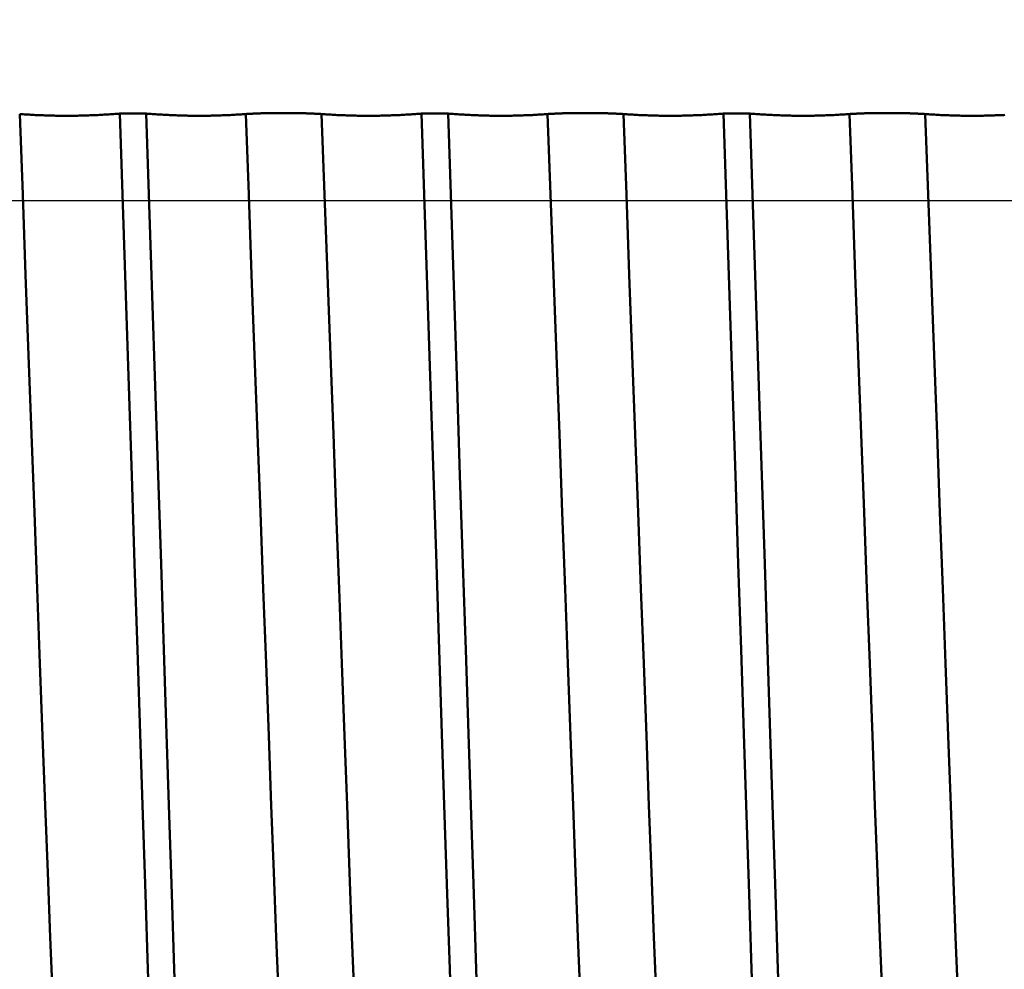
# Model space of a CAD drawing. Extents: x -50 to 92, y -69 to 65.
# Drawn here: x 41 to 43, y -1 to 0 of the extents above; entities that cross this region are included whole.
import ezdxf

# ---------------------------------------------------------------- set-up
doc = ezdxf.new("R2010")
doc.units = 0
doc.header["$PDMODE"] = 1
doc.linetypes.add('LONGDASH_DASH', pattern=[10.5, 6, -0.75, 3, -0.75])
for name, color, linetype, lineweight in [('1', 4, 'Continuous', 50), ('2', 7, 'Continuous', 25), ('4', 2, 'LONGDASH_DASH', 25), ('CUT', 1, 'Continuous', 25), ('SK2', 7, 'Continuous', 25), ('SK4', 2, 'LONGDASH_DASH', 25)]:
    doc.layers.add(name, color=color, linetype=linetype, lineweight=lineweight)
doc.styles.add('STANDARD 3.5 mm', font='monos.ttf', dxfattribs={"height": 3.5})
doc.dimstyles.new('AM_DIN', dxfattribs={"dimtxt": 3.5, "dimasz": 2.5, "dimexe": 2, "dimexo": 1, "dimgap": 1, "dimtad": 1, "dimdsep": 46, "dimtxsty": 'STANDARD 3.5 mm', "dimcen": 0.09, "dimadec": 0, "dimazin": 2, "dimtm": 1e-09, "dimtfac": 0.707107, "dimtmove": 0, "dimatfit": 3, "dimfxl": 1, "dimtolj": 1, "dimlwd": -1, "dimlwe": -1, "dimarcsym": 0})

# ---------------------------------------------------------------- blocks, each defined once
blk = doc.blocks.new('*D7')
at = {"layer": '2', "color": 0}
for p, q in [((0, -1), (0, -47)), ((49.2, -1), (49.2, -47)), ((2.5, -45), (46.7, -45))]:
    blk.add_line(p, q, dxfattribs=at)
for points in [[(2.5, -44.5833), (2.5, -45.4167), (0, -45)], [(46.7, -45.4167), (46.7, -44.5833), (49.2, -45)]]:
    blk.add_solid(points, dxfattribs=at)
at = {"layer": 'DEFPOINTS', "color": 0}
for p in [(0, 0), (49.2, 0), (49.2, -35)]:
    blk.add_point(p, dxfattribs=at)
at = {"layer": '2', "color": 0, "insert": (24.6, -42.1887), "char_height": 3.5, "attachment_point": 5, "style": 'STANDARD 3.5 mm'}
blk.add_mtext('\\A1;49.2', dxfattribs=at)
blk = doc.blocks.new('*D11')
at = {"layer": 'DEFPOINTS', "color": 0}
for p in [(49.2, 0), (-23, -1.5), (49.2, -50)]:
    blk.add_point(p, dxfattribs=at)
at = {"layer": 'SK2', "color": 0}
for p, q in [((49.2, -1), (49.2, -62)), ((-23, -2.5), (-23, -62)), ((-20.5, -60), (46.7, -60))]:
    blk.add_line(p, q, dxfattribs=at)
for points in [[(-20.5, -59.5833), (-20.5, -60.4167), (-23, -60)], [(46.7, -60.4167), (46.7, -59.5833), (49.2, -60)]]:
    blk.add_solid(points, dxfattribs=at)
at = {"layer": 'SK2', "color": 0, "insert": (13.1, -57.2395), "char_height": 3.5, "attachment_point": 5, "style": 'STANDARD 3.5 mm'}
blk.add_mtext('\\A1;72.2', dxfattribs=at)

msp = doc.modelspace()

# ---------------------------------------------------------------- linework, layer by layer
at = {"layer": '1'}
for p, q in [((41.6203, 0.1438), (41.5764, 0.1438)), ((42.1203, 0.1438), (42.0764, 0.1438)), ((42.6203, 0.1438), (42.5764, 0.1438))]:
    msp.add_line(p, q, dxfattribs=at)
for points in [[(41.4106, 0.143), (41.4132, 0.1428), (41.4158, 0.1426), (41.4183, 0.1424), (41.4209, 0.1423), (41.4235, 0.1421), (41.4261, 0.142), (41.4287, 0.1418), (41.4313, 0.1417), (41.4339, 0.1415), (41.4365, 0.1414), (41.4391, 0.1413), (41.4417, 0.1412), (41.4443, 0.1411), (41.4468, 0.141), (41.4494, 0.1409), (41.452, 0.1408), (41.4546, 0.1407), (41.4572, 0.1406), (41.4598, 0.1405), (41.4624, 0.1405), (41.465, 0.1404), (41.4676, 0.1404), (41.4702, 0.1403), (41.4728, 0.1403), (41.4754, 0.1402), (41.478, 0.1402), (41.4805, 0.1402), (41.4831, 0.1402), (41.4857, 0.1402), (41.4883, 0.1402), (41.4909, 0.1402), (41.4935, 0.1402), (41.4961, 0.1402), (41.4987, 0.1402), (41.5013, 0.1403), (41.5039, 0.1403), (41.5065, 0.1403), (41.5091, 0.1404), (41.5116, 0.1404), (41.5142, 0.1405), (41.5168, 0.1406), (41.5194, 0.1406), (41.522, 0.1407), (41.5246, 0.1408), (41.5272, 0.1409), (41.5298, 0.141), (41.5324, 0.1411), (41.535, 0.1412), (41.5376, 0.1413), (41.5401, 0.1414), (41.5427, 0.1416), (41.5453, 0.1417), (41.5479, 0.1419), (41.5505, 0.142), (41.5531, 0.1422), (41.5557, 0.1423), (41.5583, 0.1425), (41.5609, 0.1427), (41.5635, 0.1428), (41.566, 0.143), (41.5686, 0.1432), (41.5712, 0.1434), (41.5738, 0.1436), (41.5764, 0.1438)], [(41.4982, -1.9412), (41.4932, -1.8698), (41.4884, -1.7919), (41.4835, -1.7083), (41.4788, -1.6192), (41.4741, -1.5254), (41.4696, -1.4273), (41.4652, -1.3255), (41.461, -1.221), (41.457, -1.1138), (41.4529, -1.0027), (41.4486, -0.8871), (41.4442, -0.7673), (41.4396, -0.6438), (41.4349, -0.5171), (41.4302, -0.3877), (41.4253, -0.2563), (41.4204, -0.1236), (41.4155, 0.0097), (41.4106, 0.143)], [(41.6644, -2.2018), (41.6594, -2.1224), (41.6545, -2.0356), (41.6496, -1.9421), (41.6449, -1.8424), (41.6402, -1.7371), (41.6356, -1.6269), (41.6312, -1.5125), (41.627, -1.3947), (41.6229, -1.2739), (41.6188, -1.149), (41.6145, -1.019), (41.6101, -0.8841), (41.6055, -0.7449), (41.6008, -0.6021), (41.5961, -0.4561), (41.5912, -0.3077), (41.5863, -0.1578), (41.5813, -0.007), (41.5764, 0.1438)], [(41.6203, 0.1438), (41.6229, 0.1436), (41.6255, 0.1434), (41.628, 0.1432), (41.6306, 0.143), (41.6332, 0.1428), (41.6358, 0.1427), (41.6384, 0.1425), (41.6409, 0.1423), (41.6435, 0.1422), (41.6461, 0.142), (41.6487, 0.1419), (41.6513, 0.1417), (41.6538, 0.1416), (41.6564, 0.1415), (41.659, 0.1413), (41.6616, 0.1412), (41.6642, 0.1411), (41.6667, 0.141), (41.6693, 0.1409), (41.6719, 0.1408), (41.6745, 0.1407), (41.6771, 0.1406), (41.6796, 0.1406), (41.6822, 0.1405), (41.6848, 0.1404), (41.6874, 0.1404), (41.6899, 0.1403), (41.6925, 0.1403), (41.6951, 0.1403), (41.6977, 0.1402), (41.7002, 0.1402), (41.7028, 0.1402), (41.7054, 0.1402), (41.708, 0.1402), (41.7105, 0.1402), (41.7131, 0.1402), (41.7157, 0.1402), (41.7183, 0.1402), (41.7208, 0.1402), (41.7234, 0.1403), (41.726, 0.1403), (41.7285, 0.1404), (41.7311, 0.1404), (41.7337, 0.1405), (41.7363, 0.1405), (41.7388, 0.1406), (41.7414, 0.1407), (41.744, 0.1408), (41.7465, 0.1409), (41.7491, 0.141), (41.7517, 0.1411), (41.7542, 0.1412), (41.7568, 0.1413), (41.7594, 0.1414), (41.7619, 0.1415), (41.7645, 0.1417), (41.7671, 0.1418), (41.7696, 0.142), (41.7722, 0.1421), (41.7747, 0.1423), (41.7773, 0.1424), (41.7799, 0.1426), (41.7824, 0.1428), (41.785, 0.143)], [(41.7082, -2.2018), (41.7033, -2.1224), (41.6984, -2.0356), (41.6935, -1.9421), (41.6887, -1.8424), (41.6841, -1.7371), (41.6795, -1.6269), (41.6751, -1.5125), (41.6708, -1.3947), (41.6667, -1.2739), (41.6626, -1.149), (41.6584, -1.019), (41.654, -0.8841), (41.6494, -0.7449), (41.6447, -0.6021), (41.6399, -0.4561), (41.6351, -0.3077), (41.6302, -0.1578), (41.6252, -0.007), (41.6203, 0.1438)], [(41.785, 0.143), (41.7853, 0.143), (41.7856, 0.143), (41.7859, 0.143), (41.7862, 0.1431), (41.7865, 0.1431), (41.7868, 0.1431), (41.7871, 0.1431), (41.7875, 0.1431), (41.7878, 0.1432), (41.7881, 0.1432), (41.7885, 0.1432), (41.7888, 0.1432), (41.7892, 0.1432), (41.7895, 0.1433), (41.7899, 0.1433), (41.7902, 0.1433), (41.7906, 0.1433), (41.791, 0.1434), (41.7913, 0.1434), (41.7917, 0.1434), (41.7921, 0.1434), (41.7925, 0.1434), (41.7928, 0.1435), (41.7932, 0.1435), (41.7936, 0.1435), (41.794, 0.1435), (41.7944, 0.1435), (41.7948, 0.1436), (41.7952, 0.1436), (41.7956, 0.1436), (41.796, 0.1436), (41.7965, 0.1436), (41.7969, 0.1437), (41.7973, 0.1437), (41.7977, 0.1437), (41.7982, 0.1437), (41.7986, 0.1437), (41.799, 0.1438), (41.7995, 0.1438), (41.7999, 0.1438), (41.8003, 0.1438), (41.8008, 0.1438), (41.8012, 0.1438), (41.8017, 0.1439), (41.8022, 0.1439), (41.8026, 0.1439), (41.8031, 0.1439), (41.8035, 0.1439), (41.804, 0.144), (41.8045, 0.144), (41.805, 0.144), (41.8055, 0.144), (41.8059, 0.144), (41.8064, 0.144), (41.8069, 0.1441), (41.8074, 0.1441), (41.8079, 0.1441), (41.8084, 0.1441), (41.8089, 0.1441), (41.8094, 0.1441), (41.8099, 0.1442), (41.8104, 0.1442), (41.8109, 0.1442), (41.8114, 0.1442), (41.812, 0.1442), (41.8125, 0.1442), (41.813, 0.1442), (41.8135, 0.1443), (41.814, 0.1443), (41.8146, 0.1443), (41.8151, 0.1443), (41.8156, 0.1443), (41.8162, 0.1443), (41.8167, 0.1443), (41.8172, 0.1444), (41.8178, 0.1444), (41.8183, 0.1444), (41.8189, 0.1444), (41.8194, 0.1444), (41.8199, 0.1444), (41.821, 0.1444), (41.8216, 0.1444), (41.8221, 0.1445), (41.8227, 0.1445), (41.8232, 0.1445), (41.8238, 0.1445), (41.8244, 0.1445), (41.8249, 0.1445), (41.8255, 0.1445), (41.8261, 0.1445), (41.8266, 0.1445), (41.8272, 0.1445), (41.8278, 0.1446), (41.8289, 0.1446), (41.8301, 0.1446), (41.8312, 0.1446), (41.8324, 0.1446), (41.8336, 0.1446), (41.8347, 0.1446), (41.8359, 0.1447), (41.8371, 0.1447), (41.8382, 0.1447), (41.8394, 0.1447), (41.8406, 0.1447), (41.843, 0.1447), (41.8453, 0.1447), (41.8465, 0.1447), (41.8477, 0.1447), (41.8501, 0.1447), (41.8525, 0.1447), (41.8548, 0.1447), (41.856, 0.1447), (41.8572, 0.1447), (41.8584, 0.1447), (41.8595, 0.1446), (41.8607, 0.1446), (41.8619, 0.1446), (41.8631, 0.1446), (41.8642, 0.1446), (41.8654, 0.1446), (41.8665, 0.1446), (41.8671, 0.1446), (41.8677, 0.1446), (41.8682, 0.1445), (41.8688, 0.1445), (41.8699, 0.1445), (41.871, 0.1445), (41.8722, 0.1445), (41.8733, 0.1445), (41.8744, 0.1444), (41.8749, 0.1444), (41.8755, 0.1444), (41.876, 0.1444), (41.8766, 0.1444), (41.8771, 0.1444), (41.8777, 0.1444), (41.8782, 0.1443), (41.8787, 0.1443), (41.8793, 0.1443), (41.8798, 0.1443), (41.8803, 0.1443), (41.8809, 0.1443), (41.8814, 0.1443), (41.8819, 0.1443), (41.8824, 0.1442), (41.883, 0.1442), (41.8835, 0.1442), (41.884, 0.1442), (41.8845, 0.1442), (41.885, 0.1442), (41.8855, 0.1441), (41.886, 0.1441), (41.8865, 0.1441), (41.887, 0.1441), (41.8875, 0.1441), (41.888, 0.1441), (41.8885, 0.1441), (41.889, 0.144), (41.8895, 0.144), (41.89, 0.144), (41.8905, 0.144), (41.8909, 0.144), (41.8914, 0.144), (41.8919, 0.1439), (41.8923, 0.1439), (41.8928, 0.1439), (41.8933, 0.1439), (41.8937, 0.1439), (41.8942, 0.1438), (41.8946, 0.1438), (41.8951, 0.1438), (41.8955, 0.1438), (41.896, 0.1438), (41.8964, 0.1438), (41.8969, 0.1437), (41.8973, 0.1437), (41.8977, 0.1437), (41.8982, 0.1437), (41.8986, 0.1437), (41.899, 0.1436), (41.8994, 0.1436), (41.8998, 0.1436), (41.9002, 0.1436), (41.9007, 0.1436), (41.9011, 0.1435), (41.9015, 0.1435), (41.9019, 0.1435), (41.9023, 0.1435), (41.9026, 0.1435), (41.903, 0.1434), (41.9034, 0.1434), (41.9038, 0.1434), (41.9042, 0.1434), (41.9045, 0.1434), (41.9049, 0.1433), (41.9053, 0.1433), (41.9056, 0.1433), (41.906, 0.1433), (41.9063, 0.1432), (41.9067, 0.1432), (41.907, 0.1432), (41.9074, 0.1432), (41.9077, 0.1432), (41.908, 0.1431), (41.9084, 0.1431), (41.9087, 0.1431), (41.909, 0.1431), (41.9093, 0.1431), (41.9097, 0.143), (41.91, 0.143), (41.9103, 0.143), (41.9106, 0.143)], [(41.8726, -1.9412), (41.8677, -1.8698), (41.8628, -1.7919), (41.8579, -1.7083), (41.8532, -1.6192), (41.8485, -1.5254), (41.844, -1.4273), (41.8396, -1.3255), (41.8354, -1.221), (41.8314, -1.1138), (41.8273, -1.0027), (41.823, -0.8871), (41.8186, -0.7673), (41.814, -0.6438), (41.8093, -0.5171), (41.8046, -0.3877), (41.7997, -0.2563), (41.7948, -0.1236), (41.7899, 0.0097), (41.785, 0.143)], [(41.9106, 0.143), (41.9132, 0.1428), (41.9158, 0.1426), (41.9183, 0.1424), (41.9209, 0.1423), (41.9235, 0.1421), (41.9261, 0.142), (41.9287, 0.1418), (41.9313, 0.1417), (41.9339, 0.1415), (41.9365, 0.1414), (41.9391, 0.1413), (41.9417, 0.1412), (41.9443, 0.1411), (41.9468, 0.141), (41.9494, 0.1409), (41.952, 0.1408), (41.9546, 0.1407), (41.9572, 0.1406), (41.9598, 0.1405), (41.9624, 0.1405), (41.965, 0.1404), (41.9676, 0.1404), (41.9702, 0.1403), (41.9728, 0.1403), (41.9754, 0.1402), (41.978, 0.1402), (41.9805, 0.1402), (41.9831, 0.1402), (41.9857, 0.1402), (41.9883, 0.1402), (41.9909, 0.1402), (41.9935, 0.1402), (41.9961, 0.1402), (41.9987, 0.1402), (42.0013, 0.1403), (42.0039, 0.1403), (42.0065, 0.1403), (42.0091, 0.1404), (42.0116, 0.1404), (42.0142, 0.1405), (42.0168, 0.1406), (42.0194, 0.1406), (42.022, 0.1407), (42.0246, 0.1408), (42.0272, 0.1409), (42.0298, 0.141), (42.0324, 0.1411), (42.035, 0.1412), (42.0376, 0.1413), (42.0401, 0.1414), (42.0427, 0.1416), (42.0453, 0.1417), (42.0479, 0.1419), (42.0505, 0.142), (42.0531, 0.1422), (42.0557, 0.1423), (42.0583, 0.1425), (42.0609, 0.1427), (42.0635, 0.1428), (42.066, 0.143), (42.0686, 0.1432), (42.0712, 0.1434), (42.0738, 0.1436), (42.0764, 0.1438)], [(41.9982, -1.9412), (41.9932, -1.8698), (41.9884, -1.7919), (41.9835, -1.7083), (41.9788, -1.6192), (41.9741, -1.5254), (41.9696, -1.4273), (41.9652, -1.3255), (41.961, -1.221), (41.957, -1.1138), (41.9529, -1.0027), (41.9486, -0.8871), (41.9442, -0.7673), (41.9396, -0.6438), (41.9349, -0.5171), (41.9302, -0.3877), (41.9253, -0.2563), (41.9204, -0.1236), (41.9155, 0.0097), (41.9106, 0.143)], [(42.1644, -2.2018), (42.1594, -2.1224), (42.1545, -2.0356), (42.1496, -1.9421), (42.1449, -1.8424), (42.1402, -1.7371), (42.1356, -1.6269), (42.1312, -1.5125), (42.127, -1.3947), (42.1229, -1.2739), (42.1188, -1.149), (42.1145, -1.019), (42.1101, -0.8841), (42.1055, -0.7449), (42.1008, -0.6021), (42.0961, -0.4561), (42.0912, -0.3077), (42.0863, -0.1578), (42.0813, -0.007), (42.0764, 0.1438)], [(42.1203, 0.1438), (42.1229, 0.1436), (42.1255, 0.1434), (42.128, 0.1432), (42.1306, 0.143), (42.1332, 0.1428), (42.1358, 0.1427), (42.1384, 0.1425), (42.1409, 0.1423), (42.1435, 0.1422), (42.1461, 0.142), (42.1487, 0.1419), (42.1513, 0.1417), (42.1538, 0.1416), (42.1564, 0.1415), (42.159, 0.1413), (42.1616, 0.1412), (42.1642, 0.1411), (42.1667, 0.141), (42.1693, 0.1409), (42.1719, 0.1408), (42.1745, 0.1407), (42.1771, 0.1406), (42.1796, 0.1406), (42.1822, 0.1405), (42.1848, 0.1404), (42.1874, 0.1404), (42.1899, 0.1403), (42.1925, 0.1403), (42.1951, 0.1403), (42.1977, 0.1402), (42.2002, 0.1402), (42.2028, 0.1402), (42.2054, 0.1402), (42.208, 0.1402), (42.2105, 0.1402), (42.2131, 0.1402), (42.2157, 0.1402), (42.2183, 0.1402), (42.2208, 0.1402), (42.2234, 0.1403), (42.226, 0.1403), (42.2285, 0.1404), (42.2311, 0.1404), (42.2337, 0.1405), (42.2363, 0.1405), (42.2388, 0.1406), (42.2414, 0.1407), (42.244, 0.1408), (42.2465, 0.1409), (42.2491, 0.141), (42.2517, 0.1411), (42.2542, 0.1412), (42.2568, 0.1413), (42.2594, 0.1414), (42.2619, 0.1415), (42.2645, 0.1417), (42.2671, 0.1418), (42.2696, 0.142), (42.2722, 0.1421), (42.2747, 0.1423), (42.2773, 0.1424), (42.2799, 0.1426), (42.2824, 0.1428), (42.285, 0.143)], [(42.2082, -2.2018), (42.2033, -2.1224), (42.1984, -2.0356), (42.1935, -1.9421), (42.1887, -1.8424), (42.1841, -1.7371), (42.1795, -1.6269), (42.1751, -1.5125), (42.1708, -1.3947), (42.1667, -1.2739), (42.1626, -1.149), (42.1584, -1.019), (42.154, -0.8841), (42.1494, -0.7449), (42.1447, -0.6021), (42.1399, -0.4561), (42.1351, -0.3077), (42.1302, -0.1578), (42.1252, -0.007), (42.1203, 0.1438)], [(42.285, 0.143), (42.2853, 0.143), (42.2856, 0.143), (42.2859, 0.143), (42.2862, 0.1431), (42.2865, 0.1431), (42.2868, 0.1431), (42.2871, 0.1431), (42.2875, 0.1431), (42.2878, 0.1432), (42.2881, 0.1432), (42.2885, 0.1432), (42.2888, 0.1432), (42.2892, 0.1432), (42.2895, 0.1433), (42.2899, 0.1433), (42.2902, 0.1433), (42.2906, 0.1433), (42.291, 0.1434), (42.2913, 0.1434), (42.2917, 0.1434), (42.2921, 0.1434), (42.2925, 0.1434), (42.2928, 0.1435), (42.2932, 0.1435), (42.2936, 0.1435), (42.294, 0.1435), (42.2944, 0.1435), (42.2948, 0.1436), (42.2952, 0.1436), (42.2956, 0.1436), (42.296, 0.1436), (42.2965, 0.1436), (42.2969, 0.1437), (42.2973, 0.1437), (42.2977, 0.1437), (42.2982, 0.1437), (42.2986, 0.1437), (42.299, 0.1438), (42.2995, 0.1438), (42.2999, 0.1438), (42.3003, 0.1438), (42.3008, 0.1438), (42.3012, 0.1438), (42.3017, 0.1439), (42.3022, 0.1439), (42.3026, 0.1439), (42.3031, 0.1439), (42.3035, 0.1439), (42.304, 0.144), (42.3045, 0.144), (42.305, 0.144), (42.3055, 0.144), (42.3059, 0.144), (42.3064, 0.144), (42.3069, 0.1441), (42.3074, 0.1441), (42.3079, 0.1441), (42.3084, 0.1441), (42.3089, 0.1441), (42.3094, 0.1441), (42.3099, 0.1442), (42.3104, 0.1442), (42.3109, 0.1442), (42.3114, 0.1442), (42.312, 0.1442), (42.3125, 0.1442), (42.313, 0.1442), (42.3135, 0.1443), (42.314, 0.1443), (42.3146, 0.1443), (42.3151, 0.1443), (42.3156, 0.1443), (42.3162, 0.1443), (42.3167, 0.1443), (42.3172, 0.1444), (42.3178, 0.1444), (42.3183, 0.1444), (42.3189, 0.1444), (42.3194, 0.1444), (42.3199, 0.1444), (42.321, 0.1444), (42.3216, 0.1444), (42.3221, 0.1445), (42.3227, 0.1445), (42.3232, 0.1445), (42.3238, 0.1445), (42.3244, 0.1445), (42.3249, 0.1445), (42.3255, 0.1445), (42.3261, 0.1445), (42.3266, 0.1445), (42.3272, 0.1445), (42.3278, 0.1446), (42.3289, 0.1446), (42.3301, 0.1446), (42.3312, 0.1446), (42.3324, 0.1446), (42.3336, 0.1446), (42.3347, 0.1446), (42.3359, 0.1447), (42.3371, 0.1447), (42.3382, 0.1447), (42.3394, 0.1447), (42.3406, 0.1447), (42.343, 0.1447), (42.3453, 0.1447), (42.3465, 0.1447), (42.3477, 0.1447), (42.3501, 0.1447), (42.3525, 0.1447), (42.3548, 0.1447), (42.356, 0.1447), (42.3572, 0.1447), (42.3584, 0.1447), (42.3595, 0.1446), (42.3607, 0.1446), (42.3619, 0.1446), (42.3631, 0.1446), (42.3642, 0.1446), (42.3654, 0.1446), (42.3665, 0.1446), (42.3671, 0.1446), (42.3677, 0.1446), (42.3682, 0.1445), (42.3688, 0.1445), (42.3699, 0.1445), (42.371, 0.1445), (42.3722, 0.1445), (42.3733, 0.1445), (42.3744, 0.1444), (42.3749, 0.1444), (42.3755, 0.1444), (42.376, 0.1444), (42.3766, 0.1444), (42.3771, 0.1444), (42.3777, 0.1444), (42.3782, 0.1443), (42.3787, 0.1443), (42.3793, 0.1443), (42.3798, 0.1443), (42.3803, 0.1443), (42.3809, 0.1443), (42.3814, 0.1443), (42.3819, 0.1443), (42.3824, 0.1442), (42.383, 0.1442), (42.3835, 0.1442), (42.384, 0.1442), (42.3845, 0.1442), (42.385, 0.1442), (42.3855, 0.1441), (42.386, 0.1441), (42.3865, 0.1441), (42.387, 0.1441), (42.3875, 0.1441), (42.388, 0.1441), (42.3885, 0.1441), (42.389, 0.144), (42.3895, 0.144), (42.39, 0.144), (42.3905, 0.144), (42.3909, 0.144), (42.3914, 0.144), (42.3919, 0.1439), (42.3923, 0.1439), (42.3928, 0.1439), (42.3933, 0.1439), (42.3937, 0.1439), (42.3942, 0.1438), (42.3946, 0.1438), (42.3951, 0.1438), (42.3955, 0.1438), (42.396, 0.1438), (42.3964, 0.1438), (42.3969, 0.1437), (42.3973, 0.1437), (42.3977, 0.1437), (42.3982, 0.1437), (42.3986, 0.1437), (42.399, 0.1436), (42.3994, 0.1436), (42.3998, 0.1436), (42.4002, 0.1436), (42.4007, 0.1436), (42.4011, 0.1435), (42.4015, 0.1435), (42.4019, 0.1435), (42.4023, 0.1435), (42.4026, 0.1435), (42.403, 0.1434), (42.4034, 0.1434), (42.4038, 0.1434), (42.4042, 0.1434), (42.4045, 0.1434), (42.4049, 0.1433), (42.4053, 0.1433), (42.4056, 0.1433), (42.406, 0.1433), (42.4063, 0.1432), (42.4067, 0.1432), (42.407, 0.1432), (42.4074, 0.1432), (42.4077, 0.1432), (42.408, 0.1431), (42.4084, 0.1431), (42.4087, 0.1431), (42.409, 0.1431), (42.4093, 0.1431), (42.4097, 0.143), (42.41, 0.143), (42.4103, 0.143), (42.4106, 0.143)], [(42.3726, -1.9412), (42.3677, -1.8698), (42.3628, -1.7919), (42.3579, -1.7083), (42.3532, -1.6192), (42.3485, -1.5254), (42.344, -1.4273), (42.3396, -1.3255), (42.3354, -1.221), (42.3314, -1.1138), (42.3273, -1.0027), (42.323, -0.8871), (42.3186, -0.7673), (42.314, -0.6438), (42.3093, -0.5171), (42.3046, -0.3877), (42.2997, -0.2563), (42.2948, -0.1236), (42.2899, 0.0097), (42.285, 0.143)], [(42.4106, 0.143), (42.4132, 0.1428), (42.4158, 0.1426), (42.4183, 0.1424), (42.4209, 0.1423), (42.4235, 0.1421), (42.4261, 0.142), (42.4287, 0.1418), (42.4313, 0.1417), (42.4339, 0.1415), (42.4365, 0.1414), (42.4391, 0.1413), (42.4417, 0.1412), (42.4443, 0.1411), (42.4468, 0.141), (42.4494, 0.1409), (42.452, 0.1408), (42.4546, 0.1407), (42.4572, 0.1406), (42.4598, 0.1405), (42.4624, 0.1405), (42.465, 0.1404), (42.4676, 0.1404), (42.4702, 0.1403), (42.4728, 0.1403), (42.4754, 0.1402), (42.478, 0.1402), (42.4805, 0.1402), (42.4831, 0.1402), (42.4857, 0.1402), (42.4883, 0.1402), (42.4909, 0.1402), (42.4935, 0.1402), (42.4961, 0.1402), (42.4987, 0.1402), (42.5013, 0.1403), (42.5039, 0.1403), (42.5065, 0.1403), (42.5091, 0.1404), (42.5116, 0.1404), (42.5142, 0.1405), (42.5168, 0.1406), (42.5194, 0.1406), (42.522, 0.1407), (42.5246, 0.1408), (42.5272, 0.1409), (42.5298, 0.141), (42.5324, 0.1411), (42.535, 0.1412), (42.5376, 0.1413), (42.5401, 0.1414), (42.5427, 0.1416), (42.5453, 0.1417), (42.5479, 0.1419), (42.5505, 0.142), (42.5531, 0.1422), (42.5557, 0.1423), (42.5583, 0.1425), (42.5609, 0.1427), (42.5635, 0.1428), (42.566, 0.143), (42.5686, 0.1432), (42.5712, 0.1434), (42.5738, 0.1436), (42.5764, 0.1438)], [(42.4982, -1.9412), (42.4932, -1.8698), (42.4884, -1.7919), (42.4835, -1.7083), (42.4788, -1.6192), (42.4741, -1.5254), (42.4696, -1.4273), (42.4652, -1.3255), (42.461, -1.221), (42.457, -1.1138), (42.4529, -1.0027), (42.4486, -0.8871), (42.4442, -0.7673), (42.4396, -0.6438), (42.4349, -0.5171), (42.4302, -0.3877), (42.4253, -0.2563), (42.4204, -0.1236), (42.4155, 0.0097), (42.4106, 0.143)], [(42.6644, -2.2018), (42.6594, -2.1224), (42.6545, -2.0356), (42.6496, -1.9421), (42.6449, -1.8424), (42.6402, -1.7371), (42.6356, -1.6269), (42.6312, -1.5125), (42.627, -1.3947), (42.6229, -1.2739), (42.6188, -1.149), (42.6145, -1.019), (42.6101, -0.8841), (42.6055, -0.7449), (42.6008, -0.6021), (42.5961, -0.4561), (42.5912, -0.3077), (42.5863, -0.1578), (42.5813, -0.007), (42.5764, 0.1438)], [(42.6203, 0.1438), (42.6229, 0.1436), (42.6255, 0.1434), (42.628, 0.1432), (42.6306, 0.143), (42.6332, 0.1428), (42.6358, 0.1427), (42.6384, 0.1425), (42.6409, 0.1423), (42.6435, 0.1422), (42.6461, 0.142), (42.6487, 0.1419), (42.6513, 0.1417), (42.6538, 0.1416), (42.6564, 0.1415), (42.659, 0.1413), (42.6616, 0.1412), (42.6642, 0.1411), (42.6667, 0.141), (42.6693, 0.1409), (42.6719, 0.1408), (42.6745, 0.1407), (42.6771, 0.1406), (42.6796, 0.1406), (42.6822, 0.1405), (42.6848, 0.1404), (42.6874, 0.1404), (42.6899, 0.1403), (42.6925, 0.1403), (42.6951, 0.1403), (42.6977, 0.1402), (42.7002, 0.1402), (42.7028, 0.1402), (42.7054, 0.1402), (42.708, 0.1402), (42.7105, 0.1402), (42.7131, 0.1402), (42.7157, 0.1402), (42.7183, 0.1402), (42.7208, 0.1402), (42.7234, 0.1403), (42.726, 0.1403), (42.7285, 0.1404), (42.7311, 0.1404), (42.7337, 0.1405), (42.7363, 0.1405), (42.7388, 0.1406), (42.7414, 0.1407), (42.744, 0.1408), (42.7465, 0.1409), (42.7491, 0.141), (42.7517, 0.1411), (42.7542, 0.1412), (42.7568, 0.1413), (42.7594, 0.1414), (42.7619, 0.1415), (42.7645, 0.1417), (42.7671, 0.1418), (42.7696, 0.142), (42.7722, 0.1421), (42.7747, 0.1423), (42.7773, 0.1424), (42.7799, 0.1426), (42.7824, 0.1428), (42.785, 0.143)], [(42.7082, -2.2018), (42.7033, -2.1224), (42.6984, -2.0356), (42.6935, -1.9421), (42.6887, -1.8424), (42.6841, -1.7371), (42.6795, -1.6269), (42.6751, -1.5125), (42.6708, -1.3947), (42.6667, -1.2739), (42.6626, -1.149), (42.6584, -1.019), (42.654, -0.8841), (42.6494, -0.7449), (42.6447, -0.6021), (42.6399, -0.4561), (42.6351, -0.3077), (42.6302, -0.1578), (42.6252, -0.007), (42.6203, 0.1438)], [(42.785, 0.143), (42.7853, 0.143), (42.7856, 0.143), (42.7859, 0.143), (42.7862, 0.1431), (42.7865, 0.1431), (42.7868, 0.1431), (42.7871, 0.1431), (42.7875, 0.1431), (42.7878, 0.1432), (42.7881, 0.1432), (42.7885, 0.1432), (42.7888, 0.1432), (42.7892, 0.1432), (42.7895, 0.1433), (42.7899, 0.1433), (42.7902, 0.1433), (42.7906, 0.1433), (42.791, 0.1434), (42.7913, 0.1434), (42.7917, 0.1434), (42.7921, 0.1434), (42.7925, 0.1434), (42.7928, 0.1435), (42.7932, 0.1435), (42.7936, 0.1435), (42.794, 0.1435), (42.7944, 0.1435), (42.7948, 0.1436), (42.7952, 0.1436), (42.7956, 0.1436), (42.796, 0.1436), (42.7965, 0.1436), (42.7969, 0.1437), (42.7973, 0.1437), (42.7977, 0.1437), (42.7982, 0.1437), (42.7986, 0.1437), (42.799, 0.1438), (42.7995, 0.1438), (42.7999, 0.1438), (42.8003, 0.1438), (42.8008, 0.1438), (42.8012, 0.1438), (42.8017, 0.1439), (42.8022, 0.1439), (42.8026, 0.1439), (42.8031, 0.1439), (42.8035, 0.1439), (42.804, 0.144), (42.8045, 0.144), (42.805, 0.144), (42.8055, 0.144), (42.8059, 0.144), (42.8064, 0.144), (42.8069, 0.1441), (42.8074, 0.1441), (42.8079, 0.1441), (42.8084, 0.1441), (42.8089, 0.1441), (42.8094, 0.1441), (42.8099, 0.1442), (42.8104, 0.1442), (42.8109, 0.1442), (42.8114, 0.1442), (42.812, 0.1442), (42.8125, 0.1442), (42.813, 0.1442), (42.8135, 0.1443), (42.814, 0.1443), (42.8146, 0.1443), (42.8151, 0.1443), (42.8156, 0.1443), (42.8162, 0.1443), (42.8167, 0.1443), (42.8172, 0.1444), (42.8178, 0.1444), (42.8183, 0.1444), (42.8189, 0.1444), (42.8194, 0.1444), (42.8199, 0.1444), (42.821, 0.1444), (42.8216, 0.1444), (42.8221, 0.1445), (42.8227, 0.1445), (42.8232, 0.1445), (42.8238, 0.1445), (42.8244, 0.1445), (42.8249, 0.1445), (42.8255, 0.1445), (42.8261, 0.1445), (42.8266, 0.1445), (42.8272, 0.1445), (42.8278, 0.1446), (42.8289, 0.1446), (42.8301, 0.1446), (42.8312, 0.1446), (42.8324, 0.1446), (42.8336, 0.1446), (42.8347, 0.1446), (42.8359, 0.1447), (42.8371, 0.1447), (42.8382, 0.1447), (42.8394, 0.1447), (42.8406, 0.1447), (42.843, 0.1447), (42.8453, 0.1447), (42.8465, 0.1447), (42.8477, 0.1447), (42.8501, 0.1447), (42.8525, 0.1447), (42.8548, 0.1447), (42.856, 0.1447), (42.8572, 0.1447), (42.8584, 0.1447), (42.8595, 0.1446), (42.8607, 0.1446), (42.8619, 0.1446), (42.8631, 0.1446), (42.8642, 0.1446), (42.8654, 0.1446), (42.8665, 0.1446), (42.8671, 0.1446), (42.8677, 0.1446), (42.8682, 0.1445), (42.8688, 0.1445), (42.8699, 0.1445), (42.871, 0.1445), (42.8722, 0.1445), (42.8733, 0.1445), (42.8744, 0.1444), (42.8749, 0.1444), (42.8755, 0.1444), (42.876, 0.1444), (42.8766, 0.1444), (42.8771, 0.1444), (42.8777, 0.1444), (42.8782, 0.1443), (42.8787, 0.1443), (42.8793, 0.1443), (42.8798, 0.1443), (42.8803, 0.1443), (42.8809, 0.1443), (42.8814, 0.1443), (42.8819, 0.1443), (42.8824, 0.1442), (42.883, 0.1442), (42.8835, 0.1442), (42.884, 0.1442), (42.8845, 0.1442), (42.885, 0.1442), (42.8855, 0.1441), (42.886, 0.1441), (42.8865, 0.1441), (42.887, 0.1441), (42.8875, 0.1441), (42.888, 0.1441), (42.8885, 0.1441), (42.889, 0.144), (42.8895, 0.144), (42.89, 0.144), (42.8905, 0.144), (42.8909, 0.144), (42.8914, 0.144), (42.8919, 0.1439), (42.8923, 0.1439), (42.8928, 0.1439), (42.8933, 0.1439), (42.8937, 0.1439), (42.8942, 0.1438), (42.8946, 0.1438), (42.8951, 0.1438), (42.8955, 0.1438), (42.896, 0.1438), (42.8964, 0.1438), (42.8969, 0.1437), (42.8973, 0.1437), (42.8977, 0.1437), (42.8982, 0.1437), (42.8986, 0.1437), (42.899, 0.1436), (42.8994, 0.1436), (42.8998, 0.1436), (42.9002, 0.1436), (42.9007, 0.1436), (42.9011, 0.1435), (42.9015, 0.1435), (42.9019, 0.1435), (42.9023, 0.1435), (42.9026, 0.1435), (42.903, 0.1434), (42.9034, 0.1434), (42.9038, 0.1434), (42.9042, 0.1434), (42.9045, 0.1434), (42.9049, 0.1433), (42.9053, 0.1433), (42.9056, 0.1433), (42.906, 0.1433), (42.9063, 0.1432), (42.9067, 0.1432), (42.907, 0.1432), (42.9074, 0.1432), (42.9077, 0.1432), (42.908, 0.1431), (42.9084, 0.1431), (42.9087, 0.1431), (42.909, 0.1431), (42.9093, 0.1431), (42.9097, 0.143), (42.91, 0.143), (42.9103, 0.143), (42.9106, 0.143)], [(42.8726, -1.9412), (42.8677, -1.8698), (42.8628, -1.7919), (42.8579, -1.7083), (42.8532, -1.6192), (42.8485, -1.5254), (42.844, -1.4273), (42.8396, -1.3255), (42.8354, -1.221), (42.8314, -1.1138), (42.8273, -1.0027), (42.823, -0.8871), (42.8186, -0.7673), (42.814, -0.6438), (42.8093, -0.5171), (42.8046, -0.3877), (42.7997, -0.2563), (42.7948, -0.1236), (42.7899, 0.0097), (42.785, 0.143)], [(42.9106, 0.143), (42.9132, 0.1428), (42.9158, 0.1426), (42.9183, 0.1424), (42.9209, 0.1423), (42.9235, 0.1421), (42.9261, 0.142), (42.9287, 0.1418), (42.9313, 0.1417), (42.9339, 0.1415), (42.9365, 0.1414), (42.9391, 0.1413), (42.9417, 0.1412), (42.9443, 0.1411), (42.9468, 0.141), (42.9494, 0.1409), (42.952, 0.1408), (42.9546, 0.1407), (42.9572, 0.1406), (42.9598, 0.1405), (42.9624, 0.1405), (42.965, 0.1404), (42.9676, 0.1404), (42.9702, 0.1403), (42.9728, 0.1403), (42.9754, 0.1402), (42.978, 0.1402), (42.9805, 0.1402), (42.9831, 0.1402), (42.9857, 0.1402), (42.9883, 0.1402), (42.9909, 0.1402), (42.9935, 0.1402), (42.9961, 0.1402), (42.9987, 0.1402), (43.0013, 0.1403), (43.0039, 0.1403), (43.0065, 0.1403), (43.0091, 0.1404), (43.0116, 0.1404), (43.0142, 0.1405), (43.0168, 0.1406), (43.0194, 0.1406), (43.022, 0.1407), (43.0246, 0.1408), (43.0272, 0.1409), (43.0298, 0.141), (43.0324, 0.1411), (43.035, 0.1412), (43.0376, 0.1413), (43.0401, 0.1414), (43.0427, 0.1416)], [(42.9982, -1.9412), (42.9932, -1.8698), (42.9884, -1.7919), (42.9835, -1.7083), (42.9788, -1.6192), (42.9741, -1.5254), (42.9696, -1.4273), (42.9652, -1.3255), (42.961, -1.221), (42.957, -1.1138), (42.9529, -1.0027), (42.9486, -0.8871), (42.9442, -0.7673), (42.9396, -0.6438), (42.9349, -0.5171), (42.9302, -0.3877), (42.9253, -0.2563), (42.9204, -0.1236), (42.9155, 0.0097), (42.9106, 0.143)]]:
    msp.add_lwpolyline(points, dxfattribs=at)
at = {"layer": '4'}
msp.add_line((-2, 0), (51.2, 0), dxfattribs=at)
at = {"layer": 'CUT'}
msp.add_lwpolyline([(39, 2.544), (39, 0), (47, 0), (47, 2.2), (44.6982, 2.544)], close=True, dxfattribs=at)
at = {"layer": 'SK4'}
msp.add_line((-25, 0), (51.2, 0), dxfattribs=at)

# ---------------------------------------------------------------- dimensions: what is measured, and where the dimension line sits
at = {"layer": '2'}
dim = msp.add_linear_dim(base=(49.2, -45), p1=(0, 0), p2=(49.2, 0), dimstyle='AM_DIN', override={"dimdec": 1, "dimzin": 0}, dxfattribs=at)
dim.commit()
dim.dimension.update_dxf_attribs({"geometry": '*D7', "text_midpoint": (24.6, -45), "dimtype": 160})
at = {"layer": 'SK2'}
dim = msp.add_linear_dim(base=(49.2, -60), p1=(-23, -1.5), p2=(49.2, 0), dimstyle='AM_DIN', dxfattribs=at)
dim.commit()
dim.dimension.update_dxf_attribs({"geometry": '*D11', "text_midpoint": (13.1, -60), "dimtype": 160})

doc.saveas('drawing.dxf')
